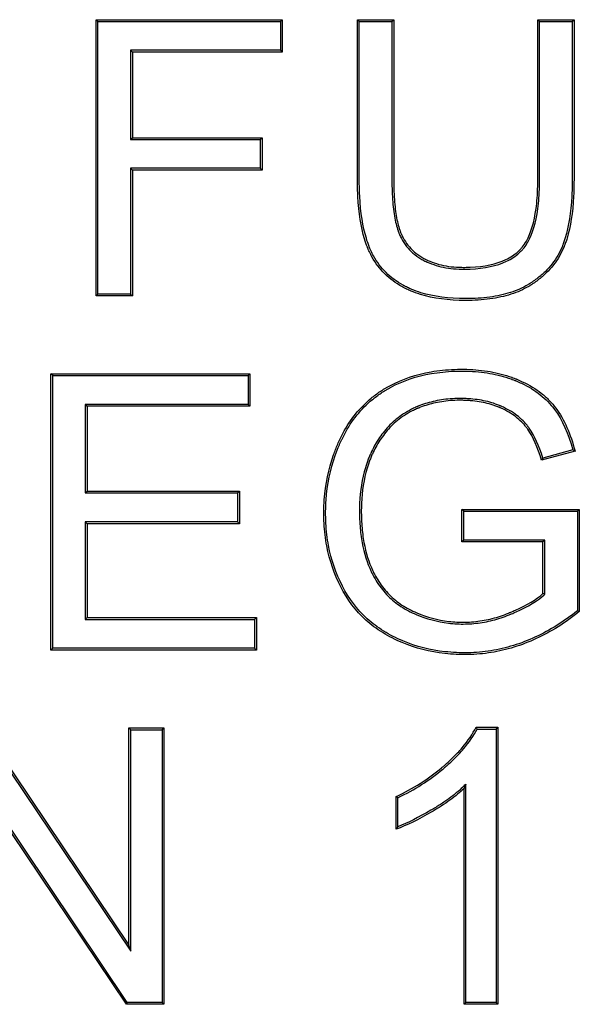
# Model space of a CAD drawing. Units: millimetres. Extents: x 0 to 291, y 0 to 204.
# Drawn here: x 118 to 124, y 37 to 48 of the extents above; entities that cross this region are included whole.
import ezdxf

# ---------------------------------------------------------------- set-up
doc = ezdxf.new("R2010")
doc.units = ezdxf.units.MM
doc.layers.add('D-14T', color=7, linetype='Continuous')
doc.layers.add('Predeterminado', color=7, linetype='Continuous')

# ---------------------------------------------------------------- blocks, each defined once
blk = doc.blocks.new('SE')
at = {"layer": 'D-14T', "color": 7, "linetype": 'Continuous'}
for p, q in [((119.157, 47.622), (119.138, 47.642)), ((119.138, 44.661), (119.138, 47.642)), ((119.138, 47.642), (121.148, 47.642)), ((119.157, 44.681), (119.157, 47.622)), ((119.157, 47.622), (121.128, 47.622)), ((121.128, 47.622), (121.148, 47.642)), ((121.128, 47.622), (121.128, 47.312)), ((121.148, 47.642), (121.148, 47.293)), ((121.979, 47.622), (121.96, 47.642)), ((121.96, 47.642), (122.351, 47.642)), ((121.979, 47.622), (122.331, 47.622)), ((122.331, 47.622), (122.351, 47.642)), ((123.926, 47.622), (123.907, 47.642)), ((123.907, 47.642), (124.298, 47.642)), ((123.926, 47.622), (124.278, 47.622)), ((124.278, 47.622), (124.298, 47.642)), ((121.128, 47.312), (119.511, 47.312)), ((119.511, 47.312), (119.531, 47.293)), ((119.511, 47.312), (119.511, 46.348)), ((121.148, 47.293), (119.531, 47.293)), ((119.531, 47.293), (119.531, 46.368)), ((121.128, 47.312), (121.148, 47.293)), ((119.511, 46.348), (119.531, 46.368)), ((119.511, 46.348), (120.91, 46.348)), ((119.531, 46.368), (120.93, 46.368)), ((120.91, 46.348), (120.93, 46.368)), ((120.91, 46.348), (120.91, 46.038)), ((120.93, 46.368), (120.93, 46.019)), ((119.511, 46.038), (119.511, 44.681)), ((120.91, 46.038), (119.511, 46.038)), ((119.511, 46.038), (119.531, 46.019)), ((119.531, 46.019), (119.531, 44.661)), ((120.93, 46.019), (119.531, 46.019)), ((120.91, 46.038), (120.93, 46.019)), ((119.157, 44.681), (119.138, 44.661)), ((119.531, 44.661), (119.138, 44.661)), ((119.511, 44.681), (119.157, 44.681)), ((119.511, 44.681), (119.531, 44.661)), ((118.669, 43.8), (118.649, 43.82)), ((118.649, 40.837), (118.649, 43.82)), ((118.649, 43.82), (120.799, 43.82)), ((118.669, 40.857), (118.669, 43.8)), ((118.669, 43.8), (120.779, 43.8)), ((120.779, 43.8), (120.799, 43.82)), ((120.779, 43.8), (120.779, 43.49)), ((120.799, 43.82), (120.799, 43.47)), ((120.779, 43.49), (119.021, 43.49)), ((119.021, 43.49), (119.04, 43.47)), ((119.021, 43.49), (119.021, 42.534)), ((120.799, 43.47), (119.04, 43.47)), ((119.04, 43.47), (119.04, 42.554)), ((120.779, 43.49), (120.799, 43.47)), ((124.309, 42.984), (123.948, 42.887)), ((124.286, 42.998), (123.961, 42.911)), ((124.286, 42.998), (124.309, 42.984)), ((123.961, 42.911), (123.948, 42.887)), ((119.021, 42.534), (119.04, 42.554)), ((119.021, 42.534), (120.666, 42.534)), ((119.04, 42.554), (120.686, 42.554)), ((120.666, 42.534), (120.686, 42.554)), ((120.666, 42.534), (120.666, 42.222)), ((120.686, 42.554), (120.686, 42.202)), ((123.107, 42.338), (123.087, 42.357)), ((123.087, 42.006), (123.087, 42.357)), ((123.087, 42.357), (124.355, 42.357)), ((123.107, 42.025), (123.107, 42.338)), ((123.107, 42.338), (124.336, 42.338)), ((124.336, 42.338), (124.355, 42.357)), ((124.336, 42.338), (124.336, 41.263)), ((124.355, 42.357), (124.355, 41.254)), ((120.666, 42.222), (119.021, 42.222)), ((119.021, 42.222), (119.04, 42.202)), ((119.021, 42.222), (119.021, 41.169)), ((120.686, 42.202), (119.04, 42.202)), ((119.04, 42.202), (119.04, 41.188)), ((120.666, 42.222), (120.686, 42.202)), ((123.107, 42.025), (123.087, 42.006)), ((123.962, 42.006), (123.087, 42.006)), ((123.982, 42.025), (123.107, 42.025)), ((123.982, 42.025), (123.962, 42.006)), ((123.962, 41.448), (123.962, 42.006)), ((123.982, 41.44), (123.982, 42.025)), ((123.982, 41.44), (123.962, 41.448)), ((124.336, 41.263), (124.355, 41.254)), ((119.021, 41.169), (119.04, 41.188)), ((119.021, 41.169), (120.849, 41.169)), ((119.04, 41.188), (120.868, 41.188)), ((120.849, 41.169), (120.868, 41.188)), ((120.849, 41.169), (120.849, 40.857)), ((120.868, 41.188), (120.868, 40.837)), ((118.669, 40.857), (118.649, 40.837)), ((120.868, 40.837), (118.649, 40.837)), ((120.849, 40.857), (118.669, 40.857)), ((120.849, 40.857), (120.868, 40.837)), ((117.904, 39.978), (119.512, 37.588)), ((117.915, 39.997), (119.493, 37.652)), ((119.512, 39.978), (119.493, 39.997)), ((119.493, 37.652), (119.493, 39.997)), ((119.493, 39.997), (119.87, 39.997)), ((119.512, 37.588), (119.512, 39.978)), ((119.512, 39.978), (119.85, 39.978)), ((119.85, 39.978), (119.87, 39.997)), ((119.85, 39.978), (119.85, 37.034)), ((119.87, 39.997), (119.87, 37.015)), ((123.252, 39.986), (123.24, 40.005)), ((123.24, 40.005), (123.476, 40.005)), ((123.252, 39.986), (123.456, 39.986)), ((123.456, 39.986), (123.476, 40.005)), ((123.456, 39.986), (123.456, 37.034)), ((123.476, 40.005), (123.476, 37.015)), ((119.475, 37.034), (117.869, 39.425)), ((119.465, 37.015), (117.889, 39.36)), ((123.13, 39.391), (123.111, 39.345)), ((123.111, 37.015), (123.111, 39.345)), ((123.13, 37.034), (123.13, 39.391)), ((122.396, 39.245), (122.376, 39.257)), ((122.376, 38.904), (122.376, 39.257)), ((122.396, 38.932), (122.396, 39.245)), ((119.512, 37.588), (119.493, 37.652)), ((119.475, 37.034), (119.465, 37.015)), ((119.87, 37.015), (119.465, 37.015)), ((119.85, 37.034), (119.475, 37.034)), ((119.85, 37.034), (119.87, 37.015)), ((123.13, 37.034), (123.111, 37.015)), ((123.476, 37.015), (123.111, 37.015)), ((123.456, 37.034), (123.13, 37.034)), ((123.456, 37.034), (123.476, 37.015))]:
    blk.add_line(p, q, dxfattribs=at)
blk.add_arc((119.173, 41.137), 3.905, 325.1149, 325.6198, dxfattribs=at)
for points, knots in [([(124.298, 47.642), (124.298, 47.329), (124.298, 47.016), (124.298, 46.547), (124.298, 46.391), (124.298, 46.156), (124.298, 46.078), (124.298, 45.98), (124.298, 45.96), (124.298, 45.936), (124.298, 45.931), (124.298, 45.925), (124.298, 45.924), (124.298, 45.921), (124.298, 45.92), (124.298, 45.915), (124.298, 45.912), (124.298, 45.897), (124.297, 45.885), (124.297, 45.825), (124.295, 45.779), (124.284, 45.558), (124.26, 45.407), (124.218, 45.267), (124.213, 45.252), (124.205, 45.23), (124.202, 45.223), (124.198, 45.212), (124.197, 45.209), (124.194, 45.2), (124.192, 45.195), (124.175, 45.155), (124.159, 45.121), (124.102, 45.023), (124.054, 44.963), (123.97, 44.881), (123.94, 44.855), (123.891, 44.818), (123.874, 44.806), (123.848, 44.788), (123.839, 44.783), (123.828, 44.776), (123.827, 44.775), (123.823, 44.772), (123.821, 44.771), (123.816, 44.768), (123.812, 44.766), (123.751, 44.729), (123.687, 44.701), (123.547, 44.656), (123.472, 44.639), (123.349, 44.622), (123.307, 44.618), (123.22, 44.613), (123.174, 44.611), (122.943, 44.612), (122.78, 44.634), (122.604, 44.688), (122.57, 44.7), (122.522, 44.72), (122.506, 44.727), (122.483, 44.738), (122.476, 44.742), (122.464, 44.748), (122.461, 44.75), (122.455, 44.753), (122.454, 44.754), (122.449, 44.756), (122.447, 44.757), (122.373, 44.798), (122.31, 44.845), (122.2, 44.953), (122.154, 45.014), (122.107, 45.1), (122.098, 45.117), (122.085, 45.144), (122.081, 45.153), (122.076, 45.165), (122.075, 45.167), (122.074, 45.171), (122.073, 45.172), (122.073, 45.174), (122.072, 45.175), (122.07, 45.179), (122.069, 45.183), (122.056, 45.215), (122.046, 45.245), (121.998, 45.403), (121.974, 45.556), (121.962, 45.779), (121.961, 45.825), (121.96, 45.885), (121.96, 45.897), (121.96, 45.912), (121.96, 45.915), (121.96, 45.92), (121.96, 45.921), (121.96, 45.924), (121.96, 45.925), (121.96, 45.931), (121.96, 45.936), (121.96, 45.96), (121.96, 45.98), (121.96, 46.078), (121.96, 46.156), (121.96, 46.391), (121.96, 46.547), (121.96, 47.016), (121.96, 47.329), (121.96, 47.642)], [0, 0, 0, 0, 0.125, 0.125, 0.1875, 0.1875, 0.21875, 0.21875, 0.226562, 0.226562, 0.228516, 0.228516, 0.229004, 0.229004, 0.229492, 0.229492, 0.230469, 0.230469, 0.234375, 0.234375, 0.25, 0.25, 0.3125, 0.3125, 0.320312, 0.320312, 0.324219, 0.324219, 0.326172, 0.326172, 0.328125, 0.328125, 0.34375, 0.34375, 0.375, 0.375, 0.390625, 0.390625, 0.398437, 0.398437, 0.402344, 0.402344, 0.40332, 0.40332, 0.404297, 0.404297, 0.40625, 0.40625, 0.4375, 0.4375, 0.46875, 0.46875, 0.484375, 0.484375, 0.5, 0.5, 0.5625, 0.5625, 0.578125, 0.578125, 0.585938, 0.585938, 0.589844, 0.589844, 0.591797, 0.591797, 0.592773, 0.592773, 0.59375, 0.59375, 0.625, 0.625, 0.65625, 0.65625, 0.664062, 0.664062, 0.667969, 0.667969, 0.668945, 0.668945, 0.669434, 0.669434, 0.669922, 0.669922, 0.671875, 0.671875, 0.6875, 0.6875, 0.75, 0.75, 0.765625, 0.765625, 0.769531, 0.769531, 0.770508, 0.770508, 0.770996, 0.770996, 0.771484, 0.771484, 0.773437, 0.773437, 0.78125, 0.78125, 0.8125, 0.8125, 0.875, 0.875, 1, 1, 1, 1]), ([(124.278, 47.622), (124.278, 47.316), (124.278, 47.01), (124.278, 46.547), (124.278, 46.391), (124.278, 46.156), (124.278, 46.078), (124.278, 45.98), (124.278, 45.96), (124.278, 45.936), (124.278, 45.931), (124.278, 45.925), (124.278, 45.924), (124.278, 45.921), (124.278, 45.92), (124.278, 45.915), (124.278, 45.912), (124.278, 45.897), (124.278, 45.885), (124.277, 45.826), (124.276, 45.78), (124.264, 45.56), (124.241, 45.41), (124.199, 45.273), (124.194, 45.258), (124.187, 45.236), (124.184, 45.229), (124.18, 45.219), (124.179, 45.216), (124.175, 45.207), (124.174, 45.203), (124.158, 45.164), (124.141, 45.13), (124.086, 45.034), (124.04, 44.976), (123.957, 44.895), (123.928, 44.87), (123.88, 44.834), (123.863, 44.822), (123.837, 44.805), (123.829, 44.799), (123.818, 44.792), (123.816, 44.791), (123.813, 44.789), (123.811, 44.788), (123.806, 44.785), (123.802, 44.783), (123.742, 44.747), (123.68, 44.719), (123.542, 44.675), (123.468, 44.658), (123.347, 44.642), (123.305, 44.638), (123.219, 44.632), (123.174, 44.631), (122.944, 44.632), (122.783, 44.653), (122.61, 44.706), (122.577, 44.718), (122.53, 44.738), (122.515, 44.745), (122.492, 44.756), (122.484, 44.76), (122.473, 44.765), (122.47, 44.767), (122.464, 44.77), (122.463, 44.771), (122.458, 44.773), (122.456, 44.774), (122.384, 44.814), (122.322, 44.86), (122.215, 44.966), (122.17, 45.025), (122.124, 45.109), (122.116, 45.126), (122.103, 45.152), (122.099, 45.161), (122.094, 45.173), (122.093, 45.175), (122.092, 45.178), (122.092, 45.179), (122.091, 45.182), (122.09, 45.182), (122.089, 45.187), (122.087, 45.19), (122.075, 45.221), (122.065, 45.251), (122.018, 45.407), (121.994, 45.558), (121.982, 45.78), (121.98, 45.825), (121.98, 45.885), (121.979, 45.897), (121.979, 45.912), (121.979, 45.915), (121.979, 45.92), (121.979, 45.921), (121.979, 45.924), (121.979, 45.925), (121.979, 45.931), (121.979, 45.936), (121.979, 45.96), (121.979, 45.98), (121.979, 46.078), (121.979, 46.156), (121.979, 46.391), (121.979, 46.547), (121.979, 47.01), (121.979, 47.316), (121.979, 47.622)], [0, 0, 0, 0, 0.123036, 0.123036, 0.185864, 0.185864, 0.217277, 0.217277, 0.225131, 0.225131, 0.227094, 0.227094, 0.227585, 0.227585, 0.228076, 0.228076, 0.229057, 0.229057, 0.232984, 0.232984, 0.248691, 0.248691, 0.311518, 0.311518, 0.319372, 0.319372, 0.323298, 0.323298, 0.325262, 0.325262, 0.327225, 0.327225, 0.342932, 0.342932, 0.374345, 0.374345, 0.390052, 0.390052, 0.397906, 0.397906, 0.401832, 0.401832, 0.402814, 0.402814, 0.403796, 0.403796, 0.405759, 0.405759, 0.437173, 0.437173, 0.468586, 0.468586, 0.484293, 0.484293, 0.5, 0.5, 0.562827, 0.562827, 0.578534, 0.578534, 0.586387, 0.586387, 0.590314, 0.590314, 0.592278, 0.592278, 0.593259, 0.593259, 0.594241, 0.594241, 0.625655, 0.625655, 0.657068, 0.657068, 0.664922, 0.664922, 0.668848, 0.668848, 0.66983, 0.66983, 0.670321, 0.670321, 0.670812, 0.670812, 0.672775, 0.672775, 0.688482, 0.688482, 0.751309, 0.751309, 0.767016, 0.767016, 0.770943, 0.770943, 0.771924, 0.771924, 0.772415, 0.772415, 0.772906, 0.772906, 0.774869, 0.774869, 0.782723, 0.782723, 0.814136, 0.814136, 0.876964, 0.876964, 1, 1, 1, 1]), ([(122.331, 47.622), (122.331, 47.103), (122.331, 46.584), (122.331, 46.031), (122.331, 45.998), (122.331, 45.957), (122.331, 45.949), (122.331, 45.937), (122.331, 45.933), (122.331, 45.926), (122.331, 45.925), (122.331, 45.919), (122.331, 45.916), (122.331, 45.892), (122.332, 45.87), (122.334, 45.765), (122.338, 45.689), (122.353, 45.552), (122.364, 45.491), (122.383, 45.411), (122.39, 45.387), (122.4, 45.358), (122.402, 45.353), (122.405, 45.346), (122.405, 45.345), (122.406, 45.342), (122.407, 45.339), (122.41, 45.333), (122.411, 45.329), (122.42, 45.31), (122.427, 45.294), (122.466, 45.22), (122.508, 45.167), (122.585, 45.101), (122.613, 45.08), (122.651, 45.057), (122.659, 45.053), (122.674, 45.045), (122.681, 45.041), (122.704, 45.03), (122.719, 45.023), (122.798, 44.99), (122.867, 44.971), (122.978, 44.955), (123.017, 44.951), (123.077, 44.949), (123.098, 44.949), (123.138, 44.949), (123.158, 44.95), (123.334, 44.957), (123.464, 44.985), (123.621, 45.059), (123.667, 45.089), (123.712, 45.129), (123.716, 45.134), (123.724, 45.141), (123.726, 45.143), (123.73, 45.148), (123.733, 45.15), (123.743, 45.161), (123.751, 45.17), (123.773, 45.199), (123.787, 45.219), (123.852, 45.332), (123.887, 45.452), (123.917, 45.674), (123.923, 45.756), (123.926, 45.867), (123.926, 45.89), (123.926, 45.916), (123.926, 45.919), (123.926, 45.925), (123.926, 45.926), (123.926, 45.932), (123.926, 45.937), (123.926, 45.949), (123.926, 45.957), (123.926, 45.998), (123.926, 46.031), (123.926, 46.583), (123.926, 47.103), (123.926, 47.622)], [0, 0, 0, 0, 0.248441, 0.248441, 0.264163, 0.264163, 0.268094, 0.268094, 0.270059, 0.270059, 0.271042, 0.271042, 0.272025, 0.272025, 0.279886, 0.279886, 0.311331, 0.311331, 0.342776, 0.342776, 0.358498, 0.358498, 0.362429, 0.362429, 0.363411, 0.363411, 0.364394, 0.364394, 0.366359, 0.366359, 0.37422, 0.37422, 0.405665, 0.405665, 0.421388, 0.421388, 0.425318, 0.425318, 0.429249, 0.429249, 0.43711, 0.43711, 0.468555, 0.468555, 0.484277, 0.484277, 0.492139, 0.492139, 0.5, 0.5, 0.56289, 0.56289, 0.594334, 0.594334, 0.598265, 0.598265, 0.60023, 0.60023, 0.602196, 0.602196, 0.610057, 0.610057, 0.625779, 0.625779, 0.688669, 0.688669, 0.720114, 0.720114, 0.727975, 0.727975, 0.728958, 0.728958, 0.72994, 0.72994, 0.731906, 0.731906, 0.735836, 0.735836, 0.751559, 0.751559, 1, 1, 1, 1]), ([(122.351, 47.642), (122.351, 47.116), (122.351, 46.59), (122.351, 46.031), (122.351, 45.998), (122.351, 45.957), (122.351, 45.949), (122.351, 45.937), (122.351, 45.933), (122.351, 45.926), (122.351, 45.925), (122.351, 45.919), (122.351, 45.916), (122.351, 45.892), (122.351, 45.87), (122.353, 45.766), (122.358, 45.69), (122.373, 45.555), (122.383, 45.495), (122.402, 45.417), (122.409, 45.393), (122.419, 45.365), (122.421, 45.359), (122.423, 45.353), (122.424, 45.352), (122.425, 45.349), (122.425, 45.347), (122.428, 45.341), (122.429, 45.337), (122.437, 45.318), (122.444, 45.303), (122.483, 45.231), (122.522, 45.18), (122.597, 45.116), (122.624, 45.096), (122.661, 45.074), (122.669, 45.07), (122.683, 45.062), (122.69, 45.058), (122.712, 45.047), (122.727, 45.041), (122.804, 45.009), (122.871, 44.99), (122.98, 44.974), (123.018, 44.971), (123.077, 44.969), (123.098, 44.969), (123.138, 44.969), (123.158, 44.97), (123.331, 44.977), (123.459, 45.004), (123.612, 45.076), (123.656, 45.105), (123.698, 45.143), (123.703, 45.148), (123.71, 45.154), (123.712, 45.157), (123.716, 45.161), (123.719, 45.164), (123.728, 45.174), (123.736, 45.183), (123.757, 45.21), (123.771, 45.23), (123.833, 45.339), (123.868, 45.456), (123.898, 45.676), (123.904, 45.757), (123.906, 45.867), (123.907, 45.89), (123.907, 45.916), (123.907, 45.919), (123.907, 45.925), (123.907, 45.926), (123.907, 45.932), (123.907, 45.937), (123.907, 45.949), (123.907, 45.957), (123.907, 45.998), (123.907, 46.031), (123.907, 46.59), (123.907, 47.116), (123.907, 47.642)], [0, 0, 0, 0, 0.25, 0.25, 0.265625, 0.265625, 0.269531, 0.269531, 0.271484, 0.271484, 0.272461, 0.272461, 0.273437, 0.273437, 0.28125, 0.28125, 0.3125, 0.3125, 0.34375, 0.34375, 0.359375, 0.359375, 0.363281, 0.363281, 0.364258, 0.364258, 0.365234, 0.365234, 0.367187, 0.367187, 0.375, 0.375, 0.40625, 0.40625, 0.421875, 0.421875, 0.425781, 0.425781, 0.429687, 0.429687, 0.4375, 0.4375, 0.46875, 0.46875, 0.484375, 0.484375, 0.492187, 0.492187, 0.5, 0.5, 0.5625, 0.5625, 0.59375, 0.59375, 0.597656, 0.597656, 0.599609, 0.599609, 0.601562, 0.601562, 0.609375, 0.609375, 0.625, 0.625, 0.6875, 0.6875, 0.71875, 0.71875, 0.726563, 0.726563, 0.727539, 0.727539, 0.728516, 0.728516, 0.730469, 0.730469, 0.734375, 0.734375, 0.75, 0.75, 1, 1, 1, 1]), ([(124.355, 41.254), (124.204, 41.133), (124.049, 41.035), (123.811, 40.925), (123.73, 40.894), (123.568, 40.844), (123.487, 40.825), (123.322, 40.798), (123.238, 40.791), (123.111, 40.789), (123.068, 40.79), (122.985, 40.793), (122.944, 40.797), (122.741, 40.819), (122.587, 40.858), (122.406, 40.934), (122.37, 40.951), (122.3, 40.986), (122.266, 41.006), (122.167, 41.066), (122.107, 41.112), (121.94, 41.263), (121.85, 41.382), (121.709, 41.657), (121.658, 41.805), (121.614, 42.041), (121.604, 42.122), (121.597, 42.248), (121.596, 42.29), (121.597, 42.376), (121.599, 42.418), (121.614, 42.628), (121.647, 42.79), (121.715, 42.984), (121.73, 43.023), (121.755, 43.08), (121.764, 43.099), (121.775, 43.122), (121.777, 43.127), (121.782, 43.137), (121.784, 43.141), (121.791, 43.156), (121.796, 43.166), (121.842, 43.252), (121.888, 43.322), (121.99, 43.449), (122.047, 43.506), (122.139, 43.582), (122.171, 43.606), (122.221, 43.64), (122.238, 43.65), (122.264, 43.666), (122.273, 43.671), (122.29, 43.681), (122.299, 43.686), (122.444, 43.763), (122.593, 43.814), (122.836, 43.856), (122.92, 43.864), (123.05, 43.869), (123.095, 43.87), (123.183, 43.868), (123.226, 43.865), (123.353, 43.852), (123.434, 43.838), (123.55, 43.807), (123.588, 43.795), (123.634, 43.779), (123.643, 43.776), (123.656, 43.77), (123.661, 43.769), (123.668, 43.766), (123.67, 43.765), (123.674, 43.763), (123.677, 43.762), (123.7, 43.753), (123.72, 43.744), (123.816, 43.699), (123.885, 43.657), (123.975, 43.586), (124.004, 43.56), (124.056, 43.506), (124.08, 43.478), (124.192, 43.326), (124.261, 43.172), (124.309, 42.984)], [0, 0, 0, 0, 0.0625, 0.0625, 0.09375, 0.09375, 0.125, 0.125, 0.15625, 0.15625, 0.171875, 0.171875, 0.1875, 0.1875, 0.25, 0.25, 0.265625, 0.265625, 0.28125, 0.28125, 0.3125, 0.3125, 0.375, 0.375, 0.4375, 0.4375, 0.46875, 0.46875, 0.484375, 0.484375, 0.5, 0.5, 0.5625, 0.5625, 0.578125, 0.578125, 0.585937, 0.585937, 0.587891, 0.587891, 0.589844, 0.589844, 0.59375, 0.59375, 0.625, 0.625, 0.65625, 0.65625, 0.671875, 0.671875, 0.679688, 0.679688, 0.683594, 0.683594, 0.6875, 0.6875, 0.75, 0.75, 0.78125, 0.78125, 0.796875, 0.796875, 0.8125, 0.8125, 0.84375, 0.84375, 0.859375, 0.859375, 0.863281, 0.863281, 0.865234, 0.865234, 0.866211, 0.866211, 0.867188, 0.867188, 0.875, 0.875, 0.90625, 0.90625, 0.921875, 0.921875, 0.9375, 0.9375, 1, 1, 1, 1]), ([(124.336, 41.263), (124.187, 41.146), (124.036, 41.051), (123.803, 40.943), (123.724, 40.912), (123.563, 40.863), (123.483, 40.844), (123.319, 40.818), (123.237, 40.811), (123.111, 40.808), (123.069, 40.809), (122.986, 40.813), (122.946, 40.816), (122.745, 40.838), (122.593, 40.877), (122.414, 40.952), (122.379, 40.968), (122.309, 41.004), (122.276, 41.022), (122.179, 41.083), (122.119, 41.127), (121.955, 41.276), (121.866, 41.393), (121.727, 41.665), (121.677, 41.811), (121.633, 42.044), (121.623, 42.124), (121.617, 42.248), (121.616, 42.291), (121.617, 42.375), (121.618, 42.417), (121.633, 42.625), (121.666, 42.785), (121.734, 42.977), (121.749, 43.015), (121.773, 43.072), (121.781, 43.09), (121.792, 43.114), (121.795, 43.118), (121.799, 43.128), (121.802, 43.133), (121.809, 43.147), (121.814, 43.157), (121.859, 43.242), (121.904, 43.311), (122.004, 43.436), (122.06, 43.492), (122.151, 43.567), (122.183, 43.59), (122.232, 43.623), (122.249, 43.634), (122.274, 43.649), (122.283, 43.654), (122.3, 43.664), (122.309, 43.669), (122.451, 43.745), (122.598, 43.795), (122.838, 43.836), (122.921, 43.845), (123.051, 43.85), (123.095, 43.85), (123.182, 43.848), (123.224, 43.845), (123.35, 43.833), (123.43, 43.819), (123.544, 43.788), (123.582, 43.777), (123.627, 43.761), (123.636, 43.757), (123.649, 43.752), (123.654, 43.751), (123.66, 43.748), (123.663, 43.747), (123.667, 43.745), (123.67, 43.744), (123.692, 43.735), (123.712, 43.726), (123.806, 43.682), (123.874, 43.641), (123.963, 43.571), (123.99, 43.546), (124.041, 43.493), (124.065, 43.466), (124.172, 43.321), (124.238, 43.175), (124.286, 42.998)], [0, 0, 0, 0, 0.061672, 0.061672, 0.09302, 0.09302, 0.124368, 0.124368, 0.155717, 0.155717, 0.171391, 0.171391, 0.187065, 0.187065, 0.249762, 0.249762, 0.265436, 0.265436, 0.28111, 0.28111, 0.312458, 0.312458, 0.375155, 0.375155, 0.437851, 0.437851, 0.469199, 0.469199, 0.484874, 0.484874, 0.500548, 0.500548, 0.563244, 0.563244, 0.578918, 0.578918, 0.586755, 0.586755, 0.588715, 0.588715, 0.590674, 0.590674, 0.594593, 0.594593, 0.625941, 0.625941, 0.657289, 0.657289, 0.672963, 0.672963, 0.6808, 0.6808, 0.684719, 0.684719, 0.688637, 0.688637, 0.751334, 0.751334, 0.782682, 0.782682, 0.798356, 0.798356, 0.81403, 0.81403, 0.845379, 0.845379, 0.861053, 0.861053, 0.864971, 0.864971, 0.866931, 0.866931, 0.86791, 0.86791, 0.86889, 0.86889, 0.876727, 0.876727, 0.908075, 0.908075, 0.923749, 0.923749, 0.939424, 0.939424, 1, 1, 1, 1]), ([(123.961, 42.911), (123.92, 43.042), (123.872, 43.15), (123.811, 43.238), (123.807, 43.243), (123.801, 43.251), (123.799, 43.253), (123.796, 43.258), (123.793, 43.261), (123.782, 43.275), (123.773, 43.286), (123.743, 43.318), (123.722, 43.338), (123.652, 43.396), (123.598, 43.429), (123.529, 43.462), (123.521, 43.466), (123.511, 43.47), (123.509, 43.471), (123.505, 43.473), (123.504, 43.473), (123.499, 43.475), (123.495, 43.477), (123.478, 43.484), (123.465, 43.489), (123.423, 43.504), (123.395, 43.513), (123.307, 43.534), (123.246, 43.544), (123.167, 43.55), (123.151, 43.551), (123.127, 43.552), (123.119, 43.553), (123.103, 43.553), (123.095, 43.553), (123.052, 43.554), (123.018, 43.553), (122.92, 43.547), (122.858, 43.538), (122.741, 43.513), (122.685, 43.497), (122.627, 43.474), (122.621, 43.472), (122.613, 43.469), (122.611, 43.468), (122.607, 43.466), (122.605, 43.465), (122.599, 43.463), (122.594, 43.461), (122.574, 43.452), (122.559, 43.445), (122.513, 43.422), (122.484, 43.405), (122.402, 43.352), (122.354, 43.312), (122.268, 43.225), (122.231, 43.179), (122.165, 43.083), (122.137, 43.033), (122.109, 42.974), (122.106, 42.968), (122.1, 42.955), (122.098, 42.949), (122.088, 42.927), (122.082, 42.912), (122.065, 42.867), (122.055, 42.837), (122.009, 42.685), (121.989, 42.556), (121.982, 42.39), (121.982, 42.356), (121.982, 42.29), (121.983, 42.257), (121.988, 42.16), (121.994, 42.099), (122.021, 41.923), (122.051, 41.817), (122.097, 41.709), (122.103, 41.697), (122.111, 41.68), (122.114, 41.674), (122.118, 41.666), (122.119, 41.663), (122.122, 41.658), (122.123, 41.656), (122.124, 41.653), (122.125, 41.651), (122.141, 41.621), (122.157, 41.593), (122.209, 41.514), (122.247, 41.466), (122.332, 41.38), (122.379, 41.342), (122.455, 41.292), (122.482, 41.276), (122.537, 41.247), (122.565, 41.235), (122.705, 41.175), (122.822, 41.143), (123.003, 41.121), (123.064, 41.118), (123.187, 41.121), (123.247, 41.126), (123.368, 41.146), (123.428, 41.16), (123.517, 41.188), (123.547, 41.198), (123.583, 41.213), (123.591, 41.216), (123.602, 41.22), (123.606, 41.222), (123.615, 41.226), (123.619, 41.227), (123.64, 41.236), (123.657, 41.244), (123.801, 41.309), (123.902, 41.368), (123.975, 41.434), (123.977, 41.436), (123.98, 41.438), (123.982, 41.44)], [0, 0, 0, 0, 0.059816, 0.059816, 0.063725, 0.063725, 0.06568, 0.06568, 0.067635, 0.067635, 0.075455, 0.075455, 0.091094, 0.091094, 0.122372, 0.122372, 0.126282, 0.126282, 0.127259, 0.127259, 0.128237, 0.128237, 0.130192, 0.130192, 0.138011, 0.138011, 0.15365, 0.15365, 0.184928, 0.184928, 0.192748, 0.192748, 0.196658, 0.196658, 0.200568, 0.200568, 0.216207, 0.216207, 0.247485, 0.247485, 0.278763, 0.278763, 0.282673, 0.282673, 0.28365, 0.28365, 0.284628, 0.284628, 0.286583, 0.286583, 0.294402, 0.294402, 0.310041, 0.310041, 0.34132, 0.34132, 0.372598, 0.372598, 0.403876, 0.403876, 0.407786, 0.407786, 0.411696, 0.411696, 0.419515, 0.419515, 0.435154, 0.435154, 0.497711, 0.497711, 0.51335, 0.51335, 0.528989, 0.528989, 0.560267, 0.560267, 0.622823, 0.622823, 0.630643, 0.630643, 0.634553, 0.634553, 0.636508, 0.636508, 0.637485, 0.637485, 0.638463, 0.638463, 0.654102, 0.654102, 0.68538, 0.68538, 0.716658, 0.716658, 0.732297, 0.732297, 0.747936, 0.747936, 0.810493, 0.810493, 0.841771, 0.841771, 0.873049, 0.873049, 0.904327, 0.904327, 0.919966, 0.919966, 0.923876, 0.923876, 0.925831, 0.925831, 0.927786, 0.927786, 0.935606, 0.935606, 0.998162, 0.998162, 0.998162, 1, 1, 1, 1]), ([(123.948, 42.887), (123.907, 43.025), (123.857, 43.137), (123.795, 43.226), (123.791, 43.231), (123.786, 43.239), (123.784, 43.241), (123.78, 43.246), (123.778, 43.249), (123.767, 43.263), (123.758, 43.273), (123.729, 43.304), (123.708, 43.324), (123.641, 43.379), (123.588, 43.412), (123.521, 43.444), (123.513, 43.448), (123.504, 43.452), (123.502, 43.453), (123.498, 43.455), (123.496, 43.455), (123.491, 43.457), (123.488, 43.459), (123.471, 43.466), (123.458, 43.471), (123.417, 43.485), (123.389, 43.494), (123.304, 43.515), (123.244, 43.525), (123.166, 43.531), (123.15, 43.532), (123.126, 43.533), (123.118, 43.533), (123.102, 43.534), (123.095, 43.534), (123.052, 43.534), (123.019, 43.534), (122.922, 43.528), (122.861, 43.519), (122.746, 43.494), (122.691, 43.478), (122.634, 43.456), (122.628, 43.454), (122.62, 43.45), (122.618, 43.45), (122.614, 43.448), (122.612, 43.447), (122.606, 43.445), (122.602, 43.443), (122.583, 43.434), (122.567, 43.427), (122.522, 43.405), (122.494, 43.388), (122.414, 43.337), (122.367, 43.298), (122.283, 43.213), (122.247, 43.167), (122.182, 43.073), (122.154, 43.023), (122.127, 42.966), (122.124, 42.96), (122.118, 42.947), (122.115, 42.941), (122.106, 42.919), (122.1, 42.905), (122.084, 42.861), (122.073, 42.831), (122.028, 42.681), (122.009, 42.554), (122.002, 42.39), (122.001, 42.356), (122.002, 42.29), (122.003, 42.257), (122.007, 42.162), (122.014, 42.101), (122.04, 41.927), (122.069, 41.823), (122.115, 41.717), (122.12, 41.705), (122.128, 41.688), (122.131, 41.683), (122.135, 41.674), (122.137, 41.672), (122.139, 41.667), (122.14, 41.665), (122.142, 41.662), (122.143, 41.66), (122.158, 41.63), (122.174, 41.603), (122.224, 41.526), (122.262, 41.479), (122.345, 41.395), (122.391, 41.357), (122.465, 41.308), (122.491, 41.293), (122.545, 41.265), (122.573, 41.252), (122.712, 41.193), (122.826, 41.162), (123.004, 41.14), (123.064, 41.138), (123.185, 41.14), (123.245, 41.146), (123.364, 41.165), (123.423, 41.179), (123.511, 41.206), (123.54, 41.217), (123.576, 41.231), (123.583, 41.234), (123.594, 41.238), (123.599, 41.24), (123.607, 41.244), (123.611, 41.245), (123.632, 41.254), (123.649, 41.262), (123.792, 41.326), (123.892, 41.384), (123.962, 41.448)], [0, 0, 0, 0, 0.0625, 0.0625, 0.066406, 0.066406, 0.068359, 0.068359, 0.070312, 0.070312, 0.078125, 0.078125, 0.09375, 0.09375, 0.125, 0.125, 0.128906, 0.128906, 0.129883, 0.129883, 0.130859, 0.130859, 0.132812, 0.132812, 0.140625, 0.140625, 0.15625, 0.15625, 0.1875, 0.1875, 0.195312, 0.195312, 0.199219, 0.199219, 0.203125, 0.203125, 0.21875, 0.21875, 0.25, 0.25, 0.28125, 0.28125, 0.285156, 0.285156, 0.286133, 0.286133, 0.287109, 0.287109, 0.289062, 0.289062, 0.296875, 0.296875, 0.3125, 0.3125, 0.34375, 0.34375, 0.375, 0.375, 0.40625, 0.40625, 0.410156, 0.410156, 0.414062, 0.414062, 0.421875, 0.421875, 0.4375, 0.4375, 0.5, 0.5, 0.515625, 0.515625, 0.53125, 0.53125, 0.5625, 0.5625, 0.625, 0.625, 0.632812, 0.632812, 0.636719, 0.636719, 0.638672, 0.638672, 0.639648, 0.639648, 0.640625, 0.640625, 0.65625, 0.65625, 0.6875, 0.6875, 0.71875, 0.71875, 0.734375, 0.734375, 0.75, 0.75, 0.8125, 0.8125, 0.84375, 0.84375, 0.875, 0.875, 0.90625, 0.90625, 0.921875, 0.921875, 0.925781, 0.925781, 0.927734, 0.927734, 0.929688, 0.929688, 0.9375, 0.9375, 1, 1, 1, 1]), ([(122.376, 39.257), (122.561, 39.343), (122.724, 39.447), (122.877, 39.575), (122.886, 39.582), (122.899, 39.594), (122.904, 39.597), (122.909, 39.602), (122.91, 39.603), (122.913, 39.605), (122.914, 39.606), (122.918, 39.609), (122.92, 39.612), (122.944, 39.633), (122.964, 39.652), (123.023, 39.709), (123.058, 39.746), (123.154, 39.859), (123.204, 39.933), (123.24, 40.005)], [0, 0, 0, 0, 0.5, 0.5, 0.53125, 0.53125, 0.546875, 0.546875, 0.550781, 0.550781, 0.554687, 0.554687, 0.5625, 0.5625, 0.625, 0.625, 0.75, 0.75, 1, 1, 1, 1]), ([(122.396, 39.245), (122.577, 39.33), (122.738, 39.433), (122.89, 39.56), (122.899, 39.567), (122.912, 39.579), (122.917, 39.583), (122.922, 39.588), (122.923, 39.588), (122.926, 39.59), (122.927, 39.591), (122.931, 39.595), (122.933, 39.597), (122.957, 39.619), (122.978, 39.638), (123.037, 39.695), (123.073, 39.733), (123.167, 39.844), (123.216, 39.915), (123.252, 39.986)], [0, 0, 0, 0, 0.501086, 0.501086, 0.533053, 0.533053, 0.549036, 0.549036, 0.553032, 0.553032, 0.557028, 0.557028, 0.56502, 0.56502, 0.628953, 0.628953, 0.75682, 0.75682, 1, 1, 1, 1]), ([(123.111, 39.345), (123.067, 39.302), (123.016, 39.26), (122.929, 39.197), (122.898, 39.176), (122.849, 39.144), (122.832, 39.134), (122.798, 39.113), (122.781, 39.103), (122.619, 39.008), (122.489, 38.946), (122.376, 38.904)], [0, 0, 0, 0, 0.25, 0.25, 0.375, 0.375, 0.4375, 0.4375, 0.5, 0.5, 1, 1, 1, 1]), ([(123.13, 39.391), (123.119, 39.38), (123.108, 39.369), (123.097, 39.359), (123.054, 39.317), (123.004, 39.275), (122.918, 39.213), (122.887, 39.192), (122.839, 39.161), (122.822, 39.151), (122.788, 39.13), (122.771, 39.12), (122.621, 39.032), (122.501, 38.973), (122.396, 38.932)], [0, 0, 0, 0, 0.062985, 0.062985, 0.062985, 0.306707, 0.306707, 0.428568, 0.428568, 0.489499, 0.489499, 0.550429, 0.550429, 1, 1, 1, 1])]:
    blk.add_open_spline(points, degree=3, knots=knots, dxfattribs=at)

msp = doc.modelspace()

# ---------------------------------------------------------------- block references
at = {"layer": 'Predeterminado'}
msp.add_blockref('SE', (0, 0), dxfattribs=at)

doc.saveas('drawing.dxf')
